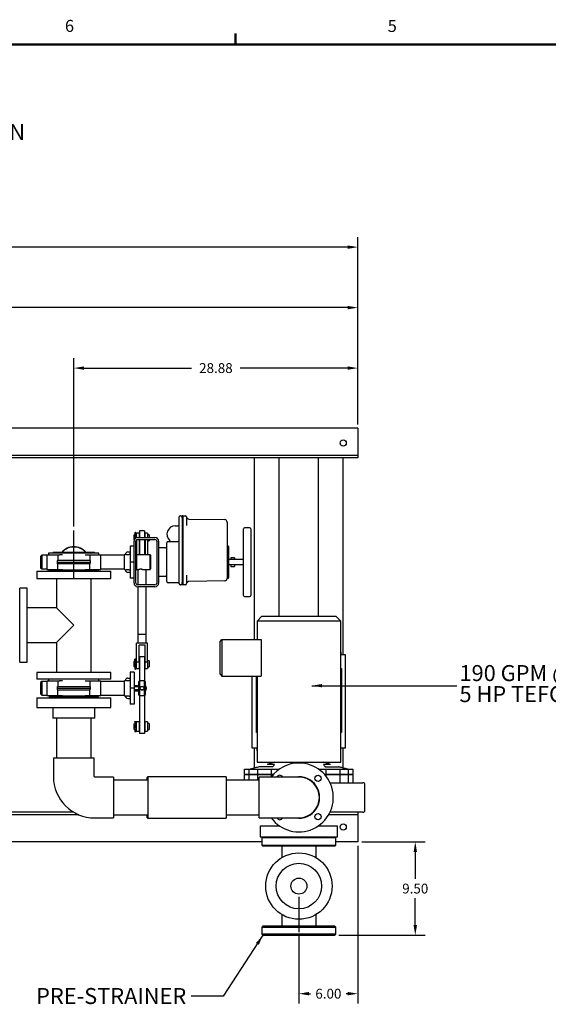
# Model space of a CAD drawing. Units: inches. Extents: x 4 to 283, y 2 to 220.
# Drawn here: x 87 to 141, y 119 to 219 of the extents above; entities that cross this region are included whole.
import ezdxf

# ---------------------------------------------------------------- set-up
doc = ezdxf.new("R2010")
doc.units = ezdxf.units.IN
doc.header["$MEASUREMENT"] = 0
doc.header["$PDSIZE"] = -1
doc.layers.add('BORDER', color=7, linetype='Continuous', lineweight=50)
doc.layers.add('DIMENSION', color=7, linetype='Continuous')
doc.layers.add('OBJECT', color=7, linetype='Continuous')
doc.styles.add('SLDTEXTSTYLE0', font='TXT', dxfattribs={"width": 0.75})
doc.styles.add('SLDTEXTSTYLE3', font='TXT', dxfattribs={"width": 0.6875})
doc.styles.add('SLDTEXTSTYLE4', font='TXT', dxfattribs={"width": 0.7})
doc.dimstyles.get("Standard").update_dxf_attribs({"dimtxt": 0.18, "dimasz": 0.18, "dimexe": 0.18, "dimexo": 0.0625, "dimgap": 0.09, "dimtad": 0, "dimtih": 1, "dimtoh": 1, "dimdec": 4, "dimzin": 0, "dimdsep": 46, "dimtxsty": 'Standard', "dimcen": 0.09, "dimadec": 0, "dimazin": 0, "dimtfac": 1, "dimtdec": 4, "dimtofl": 0, "dimtmove": 0, "dimatfit": 3, "dimfxl": 0, "dimtolj": 1, "dimtzin": 0, "dimarcsym": 0})

# ---------------------------------------------------------------- blocks, each defined once
blk = doc.blocks.new('SW_NOTE_0')
at = {"layer": 'DIMENSION', "color": 0, "insert": (0, 0.1611), "char_height": 0.125, "attachment_point": 1, "style": 'SLDTEXTSTYLE0'}
blk.add_mtext('1. DIMENSIONS ARE IN INCHES', dxfattribs=at)
blk = doc.blocks.new('SW_NOTE_0_1')
at = {"layer": 'DIMENSION', "color": 0, "insert": (0, 0.1611), "char_height": 0.125, "attachment_point": 1, "style": 'SLDTEXTSTYLE0'}
blk.add_mtext('2. DIMENSIONS MAY VARY SLIGHTLY - DO NOT USE FOR CONSTRUCTION', dxfattribs=at)
blk = doc.blocks.new('SW_NOTE_0_2')
at = {"layer": 'DIMENSION', "color": 0, "insert": (0, 0.1611), "char_height": 0.125, "attachment_point": 1, "style": 'SLDTEXTSTYLE0'}
blk.add_mtext('NOTES: UNLESS OTHERWISE SPECIFIED', dxfattribs=at)
blk = doc.blocks.new('ASSEMBLY NOTES PF30')
at = {"layer": 'DIMENSION', "color": 7}
for name, p in [('SW_NOTE_0_2', (0.0026, 0.9434)), ('SW_NOTE_0', (0.4202, 0.6976)), ('SW_NOTE_0_1', (0.4202, 0.4609))]:
    blk.add_blockref(name, p, dxfattribs=at)
blk = doc.blocks.new('_D_4')
at = {"layer": 'Defpoints', "color": 0}
for p in [(121.62, 183.71), (121.62, 177.59), (92.75, 167.21)]:
    blk.add_point(p, dxfattribs=at)
at = {"layer": 'DIMENSION', "color": 0, "lineweight": -2}
for p, q in [((92.75, 167.61), (92.75, 184.71)), ((121.62, 177.99), (121.62, 184.71)), ((93.79, 183.71), (104.71, 183.71)), ((120.58, 183.71), (109.67, 183.71))]:
    blk.add_line(p, q, dxfattribs=at)
at = {"layer": 'DIMENSION', "color": 0}
for points in [[(93.79, 183.88), (93.79, 183.54), (92.75, 183.71)], [(120.58, 183.54), (120.58, 183.88), (121.62, 183.71)]]:
    blk.add_solid(points, dxfattribs=at)
at = {"layer": 'DIMENSION', "color": 0, "insert": (107.19, 184.21), "char_height": 1, "attachment_point": 2}
blk.add_mtext('\\A1;28.88', dxfattribs=at)
blk = doc.blocks.new('_D_5')
at = {"layer": 'Defpoints', "color": 0}
for p in [(121.62, 135.59), (115.62, 126.4), (121.62, 120.16)]:
    blk.add_point(p, dxfattribs=at)
at = {"layer": 'DIMENSION', "color": 0, "lineweight": -2}
for p, q in [((121.62, 135.19), (121.62, 119.16)), ((115.62, 126), (115.62, 119.16)), ((116.66, 120.16), (116.81, 120.16)), ((120.58, 120.16), (120.44, 120.16))]:
    blk.add_line(p, q, dxfattribs=at)
at = {"layer": 'DIMENSION', "color": 0}
for points in [[(116.66, 120.34), (116.66, 119.99), (115.62, 120.16)], [(120.58, 119.99), (120.58, 120.34), (121.62, 120.16)]]:
    blk.add_solid(points, dxfattribs=at)
at = {"layer": 'DIMENSION', "color": 0, "insert": (118.62, 120.66), "char_height": 1, "attachment_point": 2}
blk.add_mtext('\\A1;6.00', dxfattribs=at)
blk = doc.blocks.new('_D_6')
at = {"layer": 'Defpoints', "color": 0}
for p in [(121.62, 135.59), (119.27, 126.09), (127.45, 126.09)]:
    blk.add_point(p, dxfattribs=at)
at = {"layer": 'DIMENSION', "color": 0, "lineweight": -2}
for p, q in [((122.02, 135.59), (128.45, 135.59)), ((127.45, 134.55), (127.45, 131.82)), ((127.45, 127.13), (127.45, 129.86)), ((119.67, 126.09), (128.45, 126.09))]:
    blk.add_line(p, q, dxfattribs=at)
at = {"layer": 'DIMENSION', "color": 0}
for points in [[(127.63, 134.55), (127.28, 134.55), (127.45, 135.59)], [(127.28, 127.13), (127.63, 127.13), (127.45, 126.09)]]:
    blk.add_solid(points, dxfattribs=at)
at = {"layer": 'DIMENSION', "color": 0, "insert": (127.45, 131.34), "char_height": 1, "attachment_point": 2}
blk.add_mtext('\\A1;9.50', dxfattribs=at)
blk = doc.blocks.new('_D_8')
at = {"layer": 'Defpoints', "color": 0}
for p in [(121.62, 189.85), (43.62, 177.59), (121.62, 177.59)]:
    blk.add_point(p, dxfattribs=at)
at = {"layer": 'DIMENSION', "color": 0, "lineweight": -2}
for p, q in [((43.62, 177.99), (43.62, 190.85)), ((121.62, 177.99), (121.62, 190.85)), ((44.66, 189.85), (80.31, 189.85)), ((120.58, 189.85), (84.94, 189.85))]:
    blk.add_line(p, q, dxfattribs=at)
at = {"layer": 'DIMENSION', "color": 0}
for points in [[(44.66, 190.03), (44.66, 189.68), (43.62, 189.85)], [(120.58, 189.68), (120.58, 190.03), (121.62, 189.85)]]:
    blk.add_solid(points, dxfattribs=at)
at = {"layer": 'DIMENSION', "color": 0, "insert": (82.62, 190.35), "char_height": 1, "attachment_point": 2}
blk.add_mtext('\\A1;78.00', dxfattribs=at)
blk = doc.blocks.new('_D_9')
at = {"layer": 'Defpoints', "color": 0}
for p in [(40.25, 196), (121.62, 177.59), (40.25, 157.59)]:
    blk.add_point(p, dxfattribs=at)
at = {"layer": 'OBJECT', "color": 0, "lineweight": -2}
for p, q in [((40.25, 157.99), (40.25, 197)), ((121.62, 177.99), (121.62, 197)), ((41.29, 196), (77.96, 196)), ((120.58, 196), (83.92, 196))]:
    blk.add_line(p, q, dxfattribs=at)
at = {"layer": 'OBJECT', "color": 0}
for points in [[(41.29, 196.17), (41.29, 195.82), (40.25, 196)], [(120.58, 195.82), (120.58, 196.17), (121.62, 196)]]:
    blk.add_solid(points, dxfattribs=at)
at = {"layer": 'OBJECT', "color": 0, "insert": (80.94, 196.5), "char_height": 1, "attachment_point": 2}
blk.add_mtext('\\A1;(81.38)', dxfattribs=at)
blk = doc.blocks.new('SW_NOTE_0_10')
at = {"layer": 'DIMENSION', "color": 0, "char_height": 0.125, "attachment_point": 1}
for s, insert, style in [('190 GPM @ 50 TDH', (0.0215, 0.1631), 'SLDTEXTSTYLE3'), ('5 HP TEFC MOTOR', (0.0215, -0.0012), 'SLDTEXTSTYLE4')]:
    blk.add_mtext(s, dxfattribs=dict(at, insert=insert, style=style))

msp = doc.modelspace()

# ---------------------------------------------------------------- linework, layer by layer
at = {"color": 7, "linetype": 'Continuous', "lineweight": 25}
for p, q in [((121.624, 177.594), (67.652, 177.594)), ((121.624, 177.594), (121.624, 177.344)), ((121.624, 177.344), (121.624, 175.156)), ((121.624, 175.156), (121.624, 174.844)), ((121.624, 174.844), (74.404, 174.844)), ((111.124, 174.594), (78.261, 174.594)), ((111.124, 156.124), (111.124, 174.594)), ((113.624, 174.594), (111.124, 174.594)), ((117.624, 174.594), (113.624, 174.594)), ((113.624, 158.502), (113.624, 174.594)), ((117.624, 158.502), (117.624, 174.594)), ((120.124, 174.594), (117.624, 174.594)), ((121.624, 174.594), (120.124, 174.594)), ((120.124, 154.593), (120.124, 174.594)), ((121.624, 174.844), (121.624, 174.594)), ((121.624, 174.594), (121.624, 174.594)), ((103.459, 168.46), (103.459, 168.585)), ((103.459, 161.96), (103.459, 168.46)), ((103.584, 168.71), (103.771, 168.71)), ((103.771, 168.725), (103.834, 168.725)), ((103.771, 168.475), (103.771, 168.725)), ((103.771, 168.475), (103.771, 161.944)), ((103.834, 168.725), (103.834, 168.475)), ((103.834, 168.71), (104.084, 168.71)), ((103.834, 168.475), (103.834, 161.944)), ((104.209, 168.585), (104.209, 168.46)), ((104.209, 168.46), (104.209, 167.735)), ((104.454, 168.38), (108.088, 168.317)), ((108.334, 168.067), (108.334, 167.463)), ((99.931, 167.181), (99.431, 167.181)), ((99.431, 167.181), (99.431, 166.5)), ((99.931, 167.181), (99.931, 166.5)), ((103.059, 167.69), (103.334, 167.69)), ((108.334, 167.463), (108.334, 162.956)), ((109.984, 160.625), (109.984, 167.375)), ((110.609, 167.5), (110.109, 167.5)), ((110.734, 167.375), (110.734, 160.625)), ((98.936, 166.724), (98.836, 166.724)), ((98.836, 166.724), (98.836, 166.474)), ((98.836, 166.474), (98.836, 166.224)), ((98.836, 166.224), (98.882, 166.224)), ((98.869, 161.875), (98.869, 166.125)), ((98.936, 166.946), (98.936, 166.852)), ((98.936, 166.339), (98.936, 166.852)), ((98.936, 166.852), (99.076, 166.852)), ((99.026, 166.996), (98.986, 166.996)), ((98.986, 166.872), (99.026, 166.872)), ((99.056, 161.875), (99.056, 166.125)), ((99.076, 166.946), (99.076, 166.852)), ((99.076, 166.46), (99.076, 166.852)), ((99.126, 166.724), (99.076, 166.724)), ((99.076, 166.047), (99.076, 166.209)), ((99.076, 166.004), (99.076, 166.047)), ((99.085, 166.224), (99.126, 166.224)), ((99.376, 166.943), (99.126, 166.943)), ((99.126, 166.481), (99.126, 166.943)), ((99.126, 166.252), (99.126, 166.271)), ((99.376, 166.252), (99.126, 166.252)), ((99.126, 166.252), (99.126, 164.75)), ((99.244, 166.5), (100.994, 166.5)), ((99.244, 166.312), (100.994, 166.312)), ((99.376, 166.943), (99.376, 166.5)), ((99.431, 166.724), (99.376, 166.724)), ((99.376, 166.312), (99.376, 166.252)), ((99.376, 166.252), (99.376, 164.75)), ((99.376, 166.224), (99.431, 166.224)), ((99.431, 166.312), (99.431, 164.75)), ((99.986, 166.724), (99.931, 166.724)), ((99.931, 166.312), (99.931, 164.75)), ((99.931, 166.224), (99.986, 166.224)), ((100.236, 166.943), (99.986, 166.943)), ((99.986, 166.5), (99.986, 166.943)), ((99.986, 166.252), (99.986, 166.312)), ((100.236, 166.252), (99.986, 166.252)), ((99.986, 166.252), (99.986, 164.75)), ((100.236, 166.943), (100.236, 166.5)), ((100.391, 166.789), (100.236, 166.789)), ((100.236, 166.312), (100.236, 166.252)), ((100.236, 166.252), (100.236, 164.75)), ((100.236, 166.159), (100.391, 166.159)), ((100.391, 166.789), (100.391, 166.5)), ((100.391, 166.312), (100.391, 166.159)), ((101.181, 166.125), (101.181, 161.875)), ((101.369, 166.125), (101.369, 161.875)), ((102.334, 166.09), (103.334, 166.09)), ((98.239, 165.03), (98.489, 165.03)), ((98.869, 165.625), (98.489, 165.625)), ((98.489, 165.625), (98.489, 165.142)), ((98.489, 165.142), (98.489, 164)), ((99.056, 166.004), (99.076, 166.004)), ((102.084, 165.441), (101.369, 165.441)), ((102.209, 162.035), (102.209, 165.965)), ((108.421, 165.637), (108.396, 165.637)), ((108.484, 165.575), (108.484, 164.752)), ((89.379, 164.57), (89.349, 164)), ((89.505, 164.69), (89.379, 164.57)), ((89.379, 164.57), (89.379, 163.429)), ((89.998, 164.697), (89.505, 164.69)), ((89.505, 164.69), (89.505, 163.31)), ((89.998, 164.75), (89.998, 163.25)), ((89.998, 164.75), (91.117, 164.75)), ((90.189, 164.906), (90.189, 164.75)), ((95.309, 164.906), (90.189, 164.906)), ((94.844, 164.969), (90.654, 164.969)), ((91.077, 164), (91.08, 164.092)), ((91.117, 164.75), (91.117, 164.176)), ((91.117, 164.75), (91.304, 164.75)), ((91.594, 164.75), (91.304, 164.75)), ((93.904, 164.75), (94.194, 164.75)), ((94.194, 164.75), (94.38, 164.75)), ((94.38, 164.75), (94.38, 164.176)), ((94.38, 164.75), (95.5, 164.75)), ((94.417, 164.092), (94.421, 164)), ((95.309, 164.781), (95.309, 164.906)), ((95.309, 164.781), (95.309, 164.75)), ((95.5, 163.25), (95.5, 164.75)), ((97.855, 164.69), (95.5, 164.69)), ((97.855, 164.69), (97.855, 163.31)), ((97.989, 164.774), (98.069, 164.788)), ((97.989, 164.78), (97.989, 164.774)), ((98.069, 164.788), (98.369, 164.788)), ((99.116, 164.75), (99.056, 164.69)), ((100.496, 164.75), (99.116, 164.75)), ((99.116, 164.75), (99.116, 163.25)), ((100.556, 164.69), (100.496, 164.75)), ((100.496, 163.25), (100.496, 164.75)), ((100.556, 164.69), (100.556, 163.31)), ((108.421, 164.75), (108.396, 164.75)), ((108.484, 164.687), (108.484, 164.752)), ((108.484, 164.687), (108.484, 163.312)), ((109.984, 164.25), (108.484, 164.25)), ((109.089, 164.437), (108.714, 164.437)), ((108.714, 164.437), (108.714, 164.388)), ((108.714, 164.388), (108.714, 164.25)), ((109.089, 164.437), (109.089, 164.388)), ((109.089, 164.388), (109.089, 164.25)), ((88.999, 163.094), (88.999, 162.344)), ((88.999, 163.094), (96.499, 163.094)), ((89.349, 164), (89.379, 163.429)), ((89.379, 163.429), (89.505, 163.31)), ((89.505, 163.31), (89.998, 163.302)), ((89.998, 163.25), (91.117, 163.25)), ((90.189, 163.25), (90.189, 163.219)), ((90.189, 163.219), (95.309, 163.219)), ((90.353, 163.219), (90.353, 163.094)), ((91.08, 163.907), (91.077, 164)), ((91.077, 164), (94.421, 164)), ((91.117, 163.25), (91.117, 163.823)), ((91.117, 163.25), (91.304, 163.25)), ((91.304, 163.25), (91.594, 163.25)), ((93.904, 163.25), (94.194, 163.25)), ((94.194, 163.25), (94.38, 163.25)), ((94.38, 163.25), (94.38, 163.823)), ((94.38, 163.25), (95.5, 163.25)), ((94.421, 164), (94.417, 163.907)), ((95.145, 163.094), (95.145, 163.219)), ((95.309, 163.25), (95.309, 163.219)), ((95.5, 163.31), (97.855, 163.31)), ((96.499, 162.344), (96.499, 163.094)), ((98.069, 163.212), (97.989, 163.225)), ((97.989, 163.225), (97.989, 163.22)), ((98.369, 163.212), (98.069, 163.212)), ((98.869, 164), (98.489, 164)), ((98.489, 164), (98.489, 162.857)), ((99.056, 163.31), (99.116, 163.25)), ((99.116, 163.25), (99.371, 163.25)), ((99.261, 163.25), (99.261, 161.687)), ((99.743, 163.25), (100.496, 163.25)), ((100.101, 161.687), (100.101, 163.25)), ((100.496, 163.25), (100.556, 163.31)), ((108.421, 163.25), (108.396, 163.25)), ((108.484, 163.75), (109.984, 163.75)), ((108.484, 163.247), (108.484, 163.312)), ((108.484, 163.247), (108.484, 162.425)), ((108.714, 163.75), (108.714, 163.611)), ((108.714, 163.611), (108.714, 163.562)), ((108.714, 163.562), (109.089, 163.562)), ((109.089, 163.75), (109.089, 163.611)), ((109.089, 163.611), (109.089, 163.562)), ((88.999, 162.344), (96.499, 162.344)), ((90.999, 162.344), (90.999, 159.344)), ((94.499, 152.781), (94.499, 162.344)), ((98.239, 162.97), (98.489, 162.97)), ((98.489, 162.857), (98.489, 162.375)), ((98.869, 162.375), (98.489, 162.375)), ((101.369, 162.558), (102.084, 162.558)), ((104.209, 162.684), (104.209, 161.96)), ((108.088, 162.102), (104.454, 162.039)), ((108.334, 162.956), (108.334, 162.352)), ((108.396, 162.362), (108.421, 162.362)), ((87.999, 161.344), (87.249, 161.344)), ((87.249, 153.844), (87.249, 161.344)), ((87.999, 153.844), (87.999, 161.344)), ((100.994, 161.687), (99.244, 161.687)), ((100.994, 161.5), (99.244, 161.5)), ((99.261, 161.5), (99.261, 156.657)), ((100.101, 156.657), (100.101, 161.5)), ((103.334, 161.91), (102.334, 161.91)), ((103.459, 161.835), (103.459, 161.96)), ((103.771, 161.71), (103.584, 161.71)), ((103.771, 161.694), (103.771, 161.944)), ((103.834, 161.694), (103.771, 161.694)), ((103.834, 161.944), (103.834, 161.694)), ((104.084, 161.71), (103.834, 161.71)), ((104.209, 161.96), (104.209, 161.835)), ((110.109, 160.5), (110.609, 160.5)), ((90.999, 159.344), (87.999, 159.344)), ((92.749, 157.594), (90.999, 159.344)), ((111.874, 158.502), (111.374, 158.002)), ((111.874, 158.502), (115.624, 158.502)), ((115.624, 158.502), (119.374, 158.502)), ((119.874, 158.002), (119.374, 158.502)), ((90.999, 155.844), (92.749, 157.594)), ((111.374, 158.002), (111.374, 156.124)), ((115.624, 158.002), (111.374, 158.002)), ((119.874, 158.002), (115.624, 158.002)), ((119.874, 143.692), (119.874, 158.002)), ((99.978, 156.657), (99.261, 156.657)), ((99.269, 156.657), (99.269, 155.782)), ((100.101, 156.657), (99.978, 156.657)), ((100.094, 155.782), (100.094, 156.657)), ((107.624, 155.939), (107.809, 156.124)), ((107.809, 156.124), (107.809, 152.422)), ((107.809, 156.124), (111.798, 156.124)), ((111.798, 156.124), (111.798, 152.422)), ((87.999, 155.844), (90.999, 155.844)), ((90.999, 155.844), (90.999, 152.781)), ((99.681, 155.782), (99.126, 155.782)), ((99.126, 153.885), (99.126, 155.782)), ((99.986, 155.562), (99.376, 155.562)), ((99.376, 153.885), (99.376, 155.562)), ((100.236, 155.782), (99.681, 155.782)), ((99.986, 153.885), (99.986, 155.562)), ((100.236, 153.885), (100.236, 155.782)), ((107.624, 152.607), (107.624, 155.939)), ((99.076, 154.132), (98.936, 154.132)), ((98.936, 154.09), (98.936, 154.132)), ((98.936, 153.445), (98.936, 154.09)), ((99.076, 154.09), (99.076, 154.132)), ((99.076, 153.445), (99.076, 154.09)), ((99.931, 154.369), (99.431, 154.369)), ((99.431, 154.369), (99.431, 151.938)), ((99.931, 154.369), (99.931, 151.938)), ((119.874, 154.843), (119.874, 154.593)), ((120.374, 154.593), (119.874, 154.593)), ((120.374, 145.093), (120.374, 154.593)), ((87.249, 153.844), (87.999, 153.844)), ((98.936, 153.912), (98.836, 153.912)), ((98.836, 153.912), (98.836, 153.412)), ((98.836, 153.412), (98.936, 153.412)), ((98.936, 153.445), (99.076, 153.445)), ((98.936, 153.413), (98.936, 153.287)), ((98.936, 153.287), (98.936, 153.191)), ((98.986, 153.426), (99.026, 153.426)), ((98.986, 153.422), (99.026, 153.422)), ((98.986, 153.312), (99.026, 153.312)), ((98.986, 153.141), (99.026, 153.141)), ((99.126, 153.912), (99.076, 153.912)), ((99.076, 153.413), (99.076, 153.287)), ((99.076, 153.412), (99.126, 153.412)), ((99.076, 153.287), (99.076, 153.191)), ((99.126, 153.885), (99.376, 153.885)), ((99.126, 153.194), (99.126, 153.885)), ((99.126, 153.194), (99.376, 153.194)), ((99.431, 153.912), (99.376, 153.912)), ((99.376, 153.885), (99.376, 153.194)), ((99.376, 153.412), (99.431, 153.412)), ((99.986, 153.912), (99.931, 153.912)), ((99.931, 153.412), (99.986, 153.412)), ((99.986, 153.885), (100.236, 153.885)), ((99.986, 153.194), (99.986, 153.885)), ((99.986, 153.194), (100.236, 153.194)), ((100.391, 153.977), (100.236, 153.977)), ((100.236, 153.885), (100.236, 153.194)), ((100.236, 153.347), (100.391, 153.347)), ((100.391, 153.977), (100.391, 153.347)), ((119.874, 153.192), (119.939, 153.192)), ((119.939, 153.192), (119.939, 146.692)), ((88.999, 152.781), (88.999, 152.094)), ((96.499, 152.781), (88.999, 152.781)), ((96.499, 152.094), (88.999, 152.094)), ((90.189, 152.094), (90.189, 151.938)), ((95.309, 151.969), (95.309, 152.094)), ((96.499, 152.094), (96.499, 152.781)), ((98.239, 152.218), (98.489, 152.218)), ((98.869, 152.813), (98.489, 152.813)), ((98.489, 152.813), (98.489, 152.33)), ((98.489, 152.33), (98.489, 151.188)), ((98.869, 152.813), (98.869, 152.33)), ((98.869, 152.33), (98.869, 151.188)), ((107.624, 152.607), (107.809, 152.422)), ((107.809, 152.422), (111.798, 152.422)), ((110.874, 145.093), (110.874, 152.422)), ((111.309, 146.692), (111.309, 152.422)), ((111.374, 152.422), (111.374, 143.692)), ((89.379, 151.758), (89.349, 151.188)), ((89.349, 151.188), (89.379, 150.617)), ((89.505, 151.878), (89.379, 151.758)), ((89.379, 151.758), (89.379, 150.617)), ((89.998, 151.885), (89.505, 151.878)), ((89.505, 151.878), (89.505, 150.498)), ((89.998, 151.938), (89.998, 150.438)), ((89.998, 151.938), (91.117, 151.938)), ((91.077, 151.188), (91.08, 151.28)), ((91.077, 151.188), (94.421, 151.188)), ((91.08, 151.095), (91.077, 151.188)), ((91.117, 151.938), (91.117, 151.364)), ((91.117, 151.938), (91.304, 151.938)), ((91.594, 151.938), (91.304, 151.938)), ((93.904, 151.938), (94.194, 151.938)), ((94.194, 151.938), (94.38, 151.938)), ((94.38, 151.938), (94.38, 151.364)), ((94.38, 151.938), (95.5, 151.938)), ((94.417, 151.28), (94.421, 151.188)), ((94.421, 151.188), (94.417, 151.095)), ((95.309, 151.969), (95.309, 151.938)), ((95.5, 150.438), (95.5, 151.938)), ((97.855, 151.878), (95.5, 151.878)), ((97.855, 151.878), (97.855, 150.498)), ((97.989, 151.962), (98.069, 151.976)), ((97.989, 151.968), (97.989, 151.962)), ((98.069, 151.976), (98.369, 151.976)), ((98.869, 151.188), (98.489, 151.188)), ((98.489, 151.188), (98.489, 150.045)), ((98.869, 151.469), (98.869, 151.469)), ((99.369, 151.438), (98.869, 151.438)), ((98.869, 151.356), (99.369, 151.356)), ((98.869, 151.188), (98.869, 150.045)), ((99.429, 151.938), (99.369, 151.878)), ((99.369, 150.498), (99.369, 151.878)), ((99.934, 151.938), (99.429, 151.938)), ((99.429, 151.938), (99.429, 150.438)), ((99.603, 151.356), (99.758, 151.356)), ((99.994, 151.878), (99.934, 151.938)), ((99.934, 150.438), (99.934, 151.938)), ((99.994, 151.878), (99.994, 150.498)), ((100.02, 151.438), (99.994, 151.438)), ((99.994, 151.356), (100.02, 151.356)), ((100.119, 151.338), (100.02, 151.438)), ((100.02, 151.356), (100.02, 151.438)), ((100.02, 151.356), (100.069, 151.266)), ((100.069, 151.109), (100.02, 151.019)), ((100.02, 150.938), (100.119, 151.037)), ((100.069, 151.266), (100.069, 151.109)), ((100.069, 151.266), (100.119, 151.255)), ((100.119, 151.12), (100.069, 151.109)), ((100.119, 151.255), (100.119, 151.12)), ((88.999, 150.219), (88.999, 149.219)), ((88.999, 150.219), (92.749, 150.219)), ((89.379, 150.617), (89.505, 150.498)), ((89.505, 150.498), (89.998, 150.49)), ((89.998, 150.438), (91.117, 150.438)), ((90.189, 150.438), (90.189, 150.407)), ((90.189, 150.407), (95.309, 150.407)), ((90.249, 150.282), (90.249, 150.219)), ((95.249, 150.282), (90.249, 150.282)), ((90.353, 150.407), (90.353, 150.282)), ((91.117, 150.438), (91.117, 151.011)), ((91.117, 150.438), (91.304, 150.438)), ((91.304, 150.438), (91.594, 150.438)), ((92.749, 150.219), (96.499, 150.219)), ((93.904, 150.438), (94.194, 150.438)), ((94.194, 150.438), (94.38, 150.438)), ((94.38, 150.438), (94.38, 151.011)), ((94.38, 150.438), (95.5, 150.438)), ((95.145, 150.282), (95.145, 150.407)), ((95.249, 150.219), (95.249, 150.282)), ((95.309, 150.438), (95.309, 150.407)), ((95.5, 150.498), (97.855, 150.498)), ((96.499, 149.219), (96.499, 150.219)), ((98.069, 150.4), (97.989, 150.413)), ((97.989, 150.413), (97.989, 150.408)), ((98.369, 150.4), (98.069, 150.4)), ((98.239, 150.158), (98.489, 150.158)), ((98.489, 150.045), (98.489, 149.563)), ((99.369, 151.019), (98.869, 151.019)), ((98.869, 150.938), (99.369, 150.938)), ((98.869, 150.907), (98.869, 150.907)), ((98.869, 150.045), (98.869, 149.563)), ((99.369, 150.498), (99.429, 150.438)), ((99.429, 150.438), (99.934, 150.438)), ((99.431, 150.438), (99.431, 146.591)), ((99.76, 151.019), (99.6, 151.019)), ((99.931, 150.438), (99.931, 146.591)), ((99.934, 150.438), (99.994, 150.498)), ((100.02, 151.019), (99.994, 151.019)), ((99.994, 150.938), (100.02, 150.938)), ((100.02, 150.938), (100.02, 151.019)), ((88.999, 149.219), (92.749, 149.219)), ((90.624, 149.219), (90.624, 148.157)), ((92.749, 149.219), (96.499, 149.219)), ((94.874, 148.157), (94.874, 149.219)), ((98.869, 149.563), (98.489, 149.563)), ((94.874, 148.157), (90.624, 148.157)), ((90.999, 148.157), (90.999, 144.125)), ((94.499, 144.125), (94.499, 148.157)), ((99.126, 147.548), (98.836, 147.548)), ((98.836, 147.548), (98.836, 147.048)), ((98.836, 147.048), (99.126, 147.048)), ((98.936, 147.726), (98.936, 147.795)), ((98.936, 147.795), (99.076, 147.795)), ((98.936, 147.726), (99.076, 147.726)), ((98.936, 147.726), (98.936, 147.548)), ((98.936, 147.348), (98.936, 147.248)), ((98.936, 147.048), (98.936, 146.802)), ((98.986, 147.68), (99.026, 147.68)), ((99.026, 147.398), (98.986, 147.398)), ((98.986, 147.198), (99.026, 147.198)), ((99.076, 147.726), (99.076, 147.795)), ((99.076, 147.726), (99.076, 147.548)), ((99.076, 147.348), (99.076, 147.248)), ((99.076, 147.048), (99.076, 146.802)), ((99.376, 147.767), (99.126, 147.767)), ((99.126, 146.83), (99.126, 147.767)), ((99.376, 147.767), (99.376, 146.83)), ((99.431, 147.711), (99.376, 147.711)), ((99.431, 147.548), (99.376, 147.548)), ((99.376, 147.048), (99.431, 147.048)), ((99.986, 147.711), (99.931, 147.711)), ((99.986, 147.548), (99.931, 147.548)), ((99.931, 147.048), (99.986, 147.048)), ((100.236, 147.767), (99.986, 147.767)), ((99.986, 146.83), (99.986, 147.767)), ((100.236, 147.767), (100.236, 146.83)), ((100.391, 147.613), (100.236, 147.613)), ((100.391, 147.613), (100.391, 146.983)), ((98.936, 146.802), (99.076, 146.802)), ((98.986, 146.848), (99.026, 146.848)), ((99.126, 146.83), (99.376, 146.83)), ((99.376, 146.886), (99.431, 146.886)), ((99.931, 146.591), (99.431, 146.591)), ((99.931, 146.886), (99.986, 146.886)), ((99.986, 146.83), (100.236, 146.83)), ((100.236, 146.983), (100.391, 146.983)), ((111.374, 146.692), (111.309, 146.692)), ((119.939, 146.692), (119.874, 146.692)), ((111.374, 145.093), (110.874, 145.093)), ((111.124, 143.081), (111.124, 145.093)), ((111.374, 144.843), (111.374, 145.093)), ((120.374, 145.093), (119.874, 145.093)), ((119.874, 144.843), (119.874, 145.093)), ((120.124, 143.081), (120.124, 145.093)), ((90.671, 144.125), (90.671, 142.218)), ((90.671, 144.125), (94.827, 144.125)), ((94.827, 142.218), (94.827, 144.125)), ((111.374, 143.692), (115.624, 143.692)), ((112.96, 143.212), (111.612, 143.212)), ((113.139, 143.442), (112.412, 143.442)), ((115.624, 143.692), (119.874, 143.692)), ((118.144, 143.442), (118.109, 143.442)), ((118.835, 143.442), (118.144, 143.442)), ((118.288, 143.212), (118.329, 143.212)), ((118.329, 143.212), (119.636, 143.212)), ((96.78, 142.171), (94.874, 142.171)), ((96.78, 142.171), (96.78, 138.015)), ((100.28, 142.171), (100.218, 142.171)), ((100.218, 141.843), (100.218, 142.171)), ((104.249, 142.203), (100.28, 142.203)), ((100.28, 142.203), (100.28, 137.984)), ((108.218, 142.203), (104.249, 142.203)), ((108.218, 142.203), (108.218, 137.984)), ((110.102, 142.462), (110.102, 142.962)), ((110.102, 142.962), (110.103, 142.962)), ((110.102, 142.462), (110.103, 142.462)), ((110.102, 141.843), (110.102, 142.399)), ((110.103, 142.399), (110.102, 142.399)), ((110.103, 142.462), (110.103, 142.962)), ((110.103, 142.962), (110.585, 142.962)), ((110.103, 142.462), (110.585, 142.462)), ((110.103, 141.843), (110.103, 142.399)), ((110.585, 142.399), (110.103, 142.399)), ((110.585, 142.462), (110.585, 142.962)), ((110.585, 142.962), (111.443, 142.962)), ((110.585, 142.462), (111.443, 142.462)), ((110.585, 141.843), (110.585, 142.399)), ((111.443, 142.399), (110.585, 142.399)), ((111.124, 142.462), (111.124, 142.399)), ((111.124, 142.399), (111.124, 142.462)), ((111.443, 142.962), (112.855, 142.962)), ((111.443, 142.462), (111.443, 142.962)), ((111.443, 142.462), (112.854, 142.462)), ((111.443, 141.843), (111.443, 142.399)), ((112.854, 142.399), (111.443, 142.399)), ((113.499, 142.171), (111.593, 142.171)), ((111.593, 140.093), (111.593, 142.171)), ((112.855, 142.462), (112.855, 142.962)), ((112.855, 142.962), (113.618, 142.962)), ((112.855, 142.462), (113.047, 142.462)), ((112.991, 142.399), (112.855, 142.399)), ((112.855, 142.235), (112.855, 142.399)), ((115.624, 142.171), (113.499, 142.171)), ((117.624, 142.962), (118.394, 142.962)), ((118.201, 142.462), (118.394, 142.462)), ((118.394, 142.399), (118.257, 142.399)), ((118.392, 142.462), (119.806, 142.462)), ((119.806, 142.399), (118.392, 142.399)), ((118.394, 142.962), (118.529, 142.962)), ((118.394, 142.462), (118.394, 142.962)), ((118.394, 142.233), (118.394, 142.399)), ((118.529, 142.962), (119.806, 142.962)), ((119.806, 142.462), (119.806, 142.962)), ((119.806, 142.962), (120.664, 142.962)), ((119.806, 142.462), (120.664, 142.462)), ((119.806, 141.593), (119.806, 142.399)), ((120.664, 142.399), (119.806, 142.399)), ((120.124, 142.399), (120.124, 142.462)), ((120.124, 142.399), (120.124, 142.462)), ((120.664, 142.462), (120.664, 142.962)), ((120.664, 142.962), (121.146, 142.962)), ((120.664, 142.462), (121.146, 142.462)), ((120.664, 141.593), (120.664, 142.399)), ((121.146, 142.399), (120.664, 142.399)), ((121.146, 142.462), (121.146, 142.962)), ((121.146, 141.593), (121.146, 142.399)), ((100.28, 141.843), (96.78, 141.843)), ((111.593, 141.843), (108.218, 141.843)), ((121.08, 141.593), (122.134, 141.593)), ((122.334, 138.793), (122.334, 141.393)), ((111.593, 138.015), (111.593, 140.093)), ((93.245, 138.344), (69.642, 138.344)), ((92.746, 138.594), (70.193, 138.594)), ((96.78, 138.343), (100.28, 138.343)), ((100.218, 138.015), (100.218, 138.344)), ((108.218, 138.343), (111.593, 138.343)), ((121.624, 138.344), (118.655, 138.344)), ((122.134, 138.593), (121.08, 138.593)), ((121.624, 138.593), (121.624, 138.344)), ((121.624, 138.344), (121.624, 138.031)), ((121.624, 138.031), (121.624, 135.843)), ((94.874, 138.015), (96.78, 138.015)), ((100.218, 138.015), (100.28, 138.015)), ((100.28, 137.984), (104.249, 137.984)), ((104.249, 137.984), (108.218, 137.984)), ((111.593, 138.015), (113.499, 138.015)), ((111.686, 137.218), (111.686, 136.093)), ((111.686, 137.218), (113.628, 137.218)), ((113.499, 138.015), (115.624, 138.015)), ((113.499, 137.312), (113.499, 137.218)), ((117.62, 137.218), (119.561, 137.218)), ((117.749, 137.218), (117.749, 137.312)), ((119.561, 136.093), (119.561, 137.218)), ((111.686, 136.093), (119.561, 136.093)), ((111.974, 136.093), (111.874, 135.993)), ((119.374, 135.993), (119.274, 136.093)), ((111.874, 135.594), (67.999, 135.594)), ((111.874, 135.993), (111.874, 135.256)), ((119.374, 135.993), (111.874, 135.993)), ((111.874, 135.256), (111.974, 135.156)), ((111.874, 135.256), (119.374, 135.256)), ((119.274, 135.156), (111.974, 135.156)), ((113.874, 135.156), (113.874, 133.979)), ((117.374, 133.979), (117.374, 135.156)), ((119.274, 135.156), (119.374, 135.256)), ((119.374, 135.256), (119.374, 135.993)), ((121.624, 135.594), (119.374, 135.594)), ((121.624, 135.843), (121.624, 135.594)), ((113.874, 128.207), (113.874, 127.031)), ((117.374, 127.031), (117.374, 128.207)), ((111.974, 127.031), (111.874, 126.931)), ((119.274, 127.031), (111.974, 127.031)), ((119.374, 126.931), (119.274, 127.031)), ((111.874, 126.931), (111.874, 126.193)), ((111.874, 126.931), (119.374, 126.931)), ((111.874, 126.193), (111.974, 126.093)), ((119.374, 126.193), (111.874, 126.193)), ((111.974, 126.093), (119.274, 126.093)), ((119.274, 126.093), (119.374, 126.193)), ((119.374, 126.193), (119.374, 126.931))]:
    msp.add_line(p, q, dxfattribs=at)
at = {"color": 7, "linetype": 'Continuous', "lineweight": 25, "flags": 128}
for points in [[(98.986, 166.872), (98.977, 166.872), (98.967, 166.871), (98.959, 166.869), (98.951, 166.866), (98.945, 166.863), (98.94, 166.86), (98.937, 166.856), (98.936, 166.852)], [(99.076, 166.852), (99.075, 166.856), (99.073, 166.86), (99.068, 166.863), (99.062, 166.866), (99.054, 166.869), (99.045, 166.871), (99.036, 166.872), (99.026, 166.872)], [(95.314, 164.75), (95.311, 164.763), (95.309, 164.781)], [(95.309, 163.219), (95.311, 163.236), (95.314, 163.25)], [(98.936, 153.445), (98.937, 153.442), (98.94, 153.438), (98.945, 153.435), (98.951, 153.432), (98.959, 153.429), (98.967, 153.427), (98.977, 153.426), (98.986, 153.426)], [(99.026, 153.426), (99.036, 153.426), (99.045, 153.427), (99.054, 153.429), (99.062, 153.432), (99.068, 153.435), (99.073, 153.438), (99.075, 153.442), (99.076, 153.445)], [(95.314, 151.938), (95.311, 151.951), (95.309, 151.969)], [(95.309, 150.407), (95.311, 150.424), (95.314, 150.438)]]:
    msp.add_lwpolyline(points, dxfattribs=at)
at = {"color": 7, "linetype": 'Continuous', "lineweight": 25}
for centre, radius in [((120.124, 176.094), 0.313), ((117.568, 142.038), 0.313), ((117.568, 138.149), 0.313), ((120.124, 137.094), 0.313), ((115.624, 131.093), 3.375), ((115.624, 131.093), 2.313), ((115.624, 131.093), 0.812)]:
    msp.add_circle(centre, radius, dxfattribs=at)
for centre, radius, start, end in [((103.584, 168.585), 0.125, 90, 180), ((104.084, 168.585), 0.125, 0, 90), ((104.087, 168.585), 0.125, 6.99589, 90), ((104.459, 168.63), 0.25, 186.99589, 269), ((108.084, 168.067), 0.25, 0, 89), ((103.059, 166.84), 0.85, 90, 228.88791), ((103.334, 167.815), 0.125, 270, 0), ((110.109, 167.375), 0.125, 90, 180), ((110.609, 167.375), 0.125, 0, 90), ((99.244, 166.125), 0.375, 90, 180), ((98.986, 166.946), 0.05, 90, 180), ((99.026, 166.946), 0.05, 0, 90), ((99.244, 166.125), 0.188, 90, 180), ((100.994, 166.125), 0.375, 0, 90), ((100.994, 166.125), 0.188, 0, 90), ((102.334, 165.965), 0.125, 90, 180), ((102.459, 166.152), 0.0625, 270, 0), ((102.459, 166.152), 0.0625, 0, 48.88791), ((103.334, 166.215), 0.125, 270, 0), ((92.749, 164), 1.575, 37.96922, 142.03078), ((98.239, 164.78), 0.25, 90, 180), ((102.084, 165.566), 0.125, 270, 0), ((108.396, 165.7), 0.0625, 180, 270), ((108.421, 165.575), 0.0625, 360, 90), ((90.654, 164.906), 0.063, 90, 180), ((94.844, 164.906), 0.063, 0, 90), ((98.069, 164.56), 0.25, 108.69896, 148.66775), ((108.396, 164.812), 0.0625, 180, 270), ((108.421, 164.687), 0.0625, 0, 90), ((98.069, 163.44), 0.25, 211.33225, 251.33678), ((98.239, 163.22), 0.25, 180, 270), ((108.396, 163.187), 0.0625, 90, 180), ((108.421, 163.312), 0.0625, 270, 0), ((102.084, 162.433), 0.125, 0, 90), ((102.334, 162.035), 0.125, 180, 270), ((104.459, 161.789), 0.25, 91, 173.00411), ((108.084, 162.352), 0.25, 271, 0), ((108.088, 162.352), 0.25, 270.88796, 351.90258), ((108.396, 162.3), 0.0625, 90, 165.37027), ((108.421, 162.425), 0.0625, 270, 0), ((99.244, 161.875), 0.375, 180, 270), ((99.244, 161.875), 0.187, 180, 270), ((100.994, 161.875), 0.375, 270, 0), ((100.994, 161.875), 0.187, 270, 0), ((103.334, 161.785), 0.125, 11.53696, 90), ((103.579, 161.835), 0.125, 191.53696, 270), ((103.584, 161.835), 0.125, 180, 270), ((104.084, 161.835), 0.125, 270, 0), ((104.087, 161.835), 0.125, 269.9932, 353.0623), ((110.109, 160.625), 0.125, 180, 270), ((110.609, 160.625), 0.125, 270, 0), ((98.986, 153.191), 0.05, 180, 270), ((99.026, 153.191), 0.05, 270, 0), ((98.239, 151.968), 0.25, 90, 180), ((98.069, 151.748), 0.25, 108.69896, 148.66775), ((98.069, 150.628), 0.25, 211.33225, 251.33678), ((98.239, 150.408), 0.25, 180, 270), ((98.984, 147.728), 0.0481, 182.46845, 272.27211), ((98.986, 147.348), 0.05, 90, 180), ((98.986, 147.248), 0.05, 180, 270), ((99.028, 147.728), 0.0481, 267.72789, 357.53155), ((99.026, 147.348), 0.05, 0, 90), ((99.026, 147.248), 0.05, 270, 0), ((98.984, 146.8), 0.0481, 87.72789, 177.53155), ((99.028, 146.8), 0.0481, 2.46845, 92.27211), ((115.624, 140.093), 3.5, 216.42307, 90), ((115.624, 140.093), 3.5, 90, 143.57693), ((94.874, 142.218), 4.203, 180, 270), ((94.874, 142.218), 0.0469, 180, 270), ((113.679, 142.038), 0.313, 25.30142, 154.69858), ((115.624, 140.093), 2.109, 260.12525, 99.87475), ((115.624, 140.093), 2.078, 0, 90), ((122.134, 141.393), 0.2, 360, 90), ((115.624, 140.093), 2.078, 270, 0), ((122.134, 138.793), 0.2, 270, 0), ((113.679, 138.149), 0.313, 205.30142, 334.69858)]:
    msp.add_arc(centre, radius, start, end, dxfattribs=at)
for points, knots in [([(91.519, 164.969), (91.528, 164.982), (91.589, 165.07), (91.737, 165.206), (91.96, 165.365), (92.21, 165.481), (92.475, 165.552), (92.749, 165.576), (93.023, 165.552), (93.288, 165.481), (93.538, 165.365), (93.76, 165.206), (93.909, 165.07), (93.969, 164.982), (93.978, 164.969)], [0, 0, 0, 0, 0.0169316, 0.1135452, 0.2101589, 0.3067726, 0.4033863, 0.5, 0.5966137, 0.6932274, 0.7898411, 0.8864548, 0.9830684, 1, 1, 1, 1]), ([(91.08, 164.092), (91.082, 164.103), (91.084, 164.125), (91.097, 164.154), (91.109, 164.17), (91.116, 164.176), (91.117, 164.176)], [0, 0, 0, 0, 0.3159215, 0.6316988, 0.9510966, 1, 1, 1, 1]), ([(91.117, 164.176), (91.125, 164.181), (91.136, 164.186), (91.147, 164.187), (91.15, 164.187)], [0, 0, 0, 0, 0.7409845, 1, 1, 1, 1]), ([(91.15, 164.187), (91.227, 164.187), (91.383, 164.187), (91.634, 164.187), (91.899, 164.187), (92.176, 164.187), (92.46, 164.187), (92.749, 164.187), (93.037, 164.187), (93.322, 164.187), (93.599, 164.187), (93.863, 164.187), (94.115, 164.187), (94.271, 164.187), (94.348, 164.187)], [0, 0, 0, 0, 0.080328, 0.1619503, 0.2447897, 0.3293854, 0.4144894, 0.5, 0.5855052, 0.6706089, 0.7552103, 0.8380442, 0.9196693, 1, 1, 1, 1]), ([(94.348, 164.187), (94.356, 164.186), (94.368, 164.185), (94.378, 164.178), (94.38, 164.176)], [0, 0, 0, 0, 0.7410011, 1, 1, 1, 1]), ([(94.38, 164.176), (94.387, 164.17), (94.399, 164.158), (94.413, 164.128), (94.416, 164.105), (94.417, 164.092)], [0, 0, 0, 0, 0.3218301, 0.6436775, 1, 1, 1, 1]), ([(95.309, 164.781), (95.308, 164.779), (95.308, 164.777), (95.302, 164.757), (95.3, 164.75)], [0, 0, 0, 0, 0.5942572, 1, 1, 1, 1]), ([(98.369, 164.788), (98.383, 164.789), (98.41, 164.792), (98.447, 164.813), (98.475, 164.843), (98.484, 164.868), (98.489, 164.88)], [0, 0, 0, 0, 0.2545007, 0.5088834, 0.7665801, 1, 1, 1, 1]), ([(91.117, 163.823), (91.111, 163.829), (91.099, 163.841), (91.085, 163.871), (91.082, 163.894), (91.08, 163.907)], [0, 0, 0, 0, 0.3218301, 0.6436775, 1, 1, 1, 1]), ([(91.15, 163.812), (91.141, 163.813), (91.13, 163.814), (91.12, 163.821), (91.117, 163.823)], [0, 0, 0, 0, 0.7410011, 1, 1, 1, 1]), ([(94.348, 163.812), (94.271, 163.812), (94.115, 163.812), (93.863, 163.812), (93.599, 163.812), (93.322, 163.812), (93.037, 163.812), (92.749, 163.812), (92.46, 163.812), (92.176, 163.812), (91.899, 163.812), (91.634, 163.812), (91.383, 163.812), (91.227, 163.812), (91.15, 163.812)], [0, 0, 0, 0, 0.080328, 0.1619503, 0.2447897, 0.3293854, 0.4144894, 0.5, 0.5855052, 0.6706089, 0.7552103, 0.8380442, 0.9196693, 1, 1, 1, 1]), ([(94.348, 163.812), (94.356, 163.813), (94.368, 163.814), (94.378, 163.821), (94.38, 163.823)], [0, 0, 0, 0, 0.7410011, 1, 1, 1, 1]), ([(94.38, 163.823), (94.387, 163.829), (94.399, 163.841), (94.413, 163.871), (94.416, 163.894), (94.417, 163.907)], [0, 0, 0, 0, 0.3218301, 0.6436775, 1, 1, 1, 1]), ([(95.3, 163.25), (95.302, 163.241), (95.308, 163.222), (95.308, 163.22), (95.309, 163.219)], [0, 0, 0, 0, 0.44718577, 1, 1, 1, 1]), ([(98.369, 163.212), (98.383, 163.21), (98.41, 163.207), (98.447, 163.186), (98.475, 163.156), (98.484, 163.131), (98.489, 163.119)], [0, 0, 0, 0, 0.2545007, 0.5088834, 0.7665801, 1, 1, 1, 1]), ([(99.556, 163.273), (99.536, 163.273), (99.494, 163.272), (99.439, 163.264), (99.396, 163.256), (99.371, 163.25), (99.371, 163.25), (99.371, 163.25)], [0, 0, 0, 0, 0.2102368, 0.4203118, 0.6345596, 0.8517355, 1, 1, 1, 1]), ([(99.743, 163.25), (99.742, 163.25), (99.739, 163.251), (99.711, 163.257), (99.667, 163.265), (99.612, 163.272), (99.574, 163.273), (99.556, 163.273)], [0, 0, 0, 0, 0.1850155, 0.393288, 0.6065815, 0.8237468, 1, 1, 1, 1]), ([(98.936, 153.413), (98.937, 153.414), (98.938, 153.415), (98.947, 153.418), (98.959, 153.42), (98.973, 153.422), (98.983, 153.422), (98.986, 153.422)], [0, 0, 0, 0, 0.21397, 0.427784, 0.6452716, 0.8628131, 1, 1, 1, 1]), ([(98.939, 153.413), (98.938, 153.413), (98.936, 153.412), (98.937, 153.412), (98.937, 153.413)], [0, 0, 0, 0, 0.8260343, 1, 1, 1, 1]), ([(98.986, 153.312), (98.981, 153.312), (98.971, 153.312), (98.956, 153.309), (98.945, 153.303), (98.938, 153.296), (98.936, 153.29), (98.936, 153.287), (98.936, 153.287)], [0, 0, 0, 0, 0.1887833, 0.3773888, 0.5708957, 0.7778866, 0.9964867, 1, 1, 1, 1]), ([(99.026, 153.422), (99.032, 153.422), (99.043, 153.422), (99.057, 153.42), (99.069, 153.417), (99.075, 153.414), (99.076, 153.414), (99.076, 153.413)], [0, 0, 0, 0, 0.2079056, 0.4156268, 0.6282393, 0.8464573, 1, 1, 1, 1]), ([(99.076, 153.287), (99.076, 153.287), (99.076, 153.29), (99.075, 153.296), (99.067, 153.303), (99.056, 153.309), (99.042, 153.312), (99.032, 153.312), (99.026, 153.312)], [0, 0, 0, 0, 0.0035133, 0.2221134, 0.4291043, 0.6226112, 0.8112167, 1, 1, 1, 1]), ([(99.076, 153.413), (99.076, 153.413), (99.077, 153.412), (99.075, 153.413), (99.073, 153.413)], [0, 0, 0, 0, 0.3364294, 1, 1, 1, 1]), ([(98.369, 151.976), (98.383, 151.977), (98.41, 151.98), (98.447, 152.001), (98.475, 152.031), (98.484, 152.056), (98.489, 152.068)], [0, 0, 0, 0, 0.2545007, 0.5088834, 0.7665801, 1, 1, 1, 1]), ([(91.08, 151.28), (91.082, 151.291), (91.084, 151.313), (91.097, 151.342), (91.109, 151.358), (91.116, 151.364), (91.117, 151.364)], [0, 0, 0, 0, 0.3159215, 0.6316988, 0.9510966, 1, 1, 1, 1]), ([(91.117, 151.011), (91.111, 151.017), (91.099, 151.029), (91.085, 151.059), (91.082, 151.082), (91.08, 151.095)], [0, 0, 0, 0, 0.3218301, 0.6436775, 1, 1, 1, 1]), ([(91.117, 151.364), (91.125, 151.369), (91.136, 151.374), (91.147, 151.375), (91.15, 151.375)], [0, 0, 0, 0, 0.7409845, 1, 1, 1, 1]), ([(91.15, 151.375), (91.227, 151.375), (91.383, 151.375), (91.634, 151.375), (91.899, 151.375), (92.176, 151.375), (92.46, 151.375), (92.749, 151.375), (93.037, 151.375), (93.322, 151.375), (93.599, 151.375), (93.863, 151.375), (94.115, 151.375), (94.271, 151.375), (94.348, 151.375)], [0, 0, 0, 0, 0.080328, 0.1619503, 0.2447897, 0.3293854, 0.4144894, 0.5, 0.5855052, 0.6706089, 0.7552103, 0.8380442, 0.9196693, 1, 1, 1, 1]), ([(94.348, 151.375), (94.356, 151.374), (94.368, 151.373), (94.378, 151.366), (94.38, 151.364)], [0, 0, 0, 0, 0.7410011, 1, 1, 1, 1]), ([(94.38, 151.364), (94.387, 151.358), (94.399, 151.346), (94.413, 151.316), (94.416, 151.293), (94.417, 151.28)], [0, 0, 0, 0, 0.3218301, 0.6436775, 1, 1, 1, 1]), ([(94.38, 151.011), (94.387, 151.017), (94.399, 151.029), (94.413, 151.059), (94.416, 151.082), (94.417, 151.095)], [0, 0, 0, 0, 0.3218301, 0.6436775, 1, 1, 1, 1]), ([(95.309, 151.969), (95.308, 151.967), (95.308, 151.965), (95.302, 151.945), (95.3, 151.938)], [0, 0, 0, 0, 0.5942572, 1, 1, 1, 1]), ([(99.681, 151.375), (99.661, 151.373), (99.619, 151.369), (99.564, 151.338), (99.521, 151.291), (99.496, 151.232), (99.491, 151.169), (99.508, 151.108), (99.543, 151.056), (99.594, 151.018), (99.655, 150.998), (99.718, 151), (99.777, 151.022), (99.826, 151.062), (99.859, 151.117), (99.872, 151.18), (99.864, 151.242), (99.837, 151.299), (99.792, 151.343), (99.737, 151.37), (99.699, 151.374), (99.681, 151.375)], [0, 0, 0, 0, 0.0525377, 0.1050349, 0.1585749, 0.2128466, 0.2660105, 0.3180045, 0.3704808, 0.4243746, 0.4785124, 0.5312166, 0.5830729, 0.6359558, 0.6901521, 0.7439359, 0.7962685, 0.8483329, 0.9016524, 0.9559399, 1, 1, 1, 1]), ([(91.15, 151), (91.141, 151.001), (91.13, 151.002), (91.12, 151.009), (91.117, 151.011)], [0, 0, 0, 0, 0.7410011, 1, 1, 1, 1]), ([(94.348, 151), (94.271, 151), (94.115, 151), (93.863, 151), (93.599, 151), (93.322, 151), (93.037, 151), (92.749, 151), (92.46, 151), (92.176, 151), (91.899, 151), (91.634, 151), (91.383, 151), (91.227, 151), (91.15, 151)], [0, 0, 0, 0, 0.080328, 0.1619503, 0.2447897, 0.3293854, 0.4144894, 0.5, 0.5855052, 0.6706089, 0.7552103, 0.8380442, 0.9196693, 1, 1, 1, 1]), ([(94.348, 151), (94.356, 151.001), (94.368, 151.002), (94.378, 151.009), (94.38, 151.011)], [0, 0, 0, 0, 0.7410011, 1, 1, 1, 1]), ([(95.3, 150.438), (95.302, 150.429), (95.308, 150.41), (95.308, 150.408), (95.309, 150.407)], [0, 0, 0, 0, 0.44718577, 1, 1, 1, 1]), ([(98.369, 150.4), (98.383, 150.398), (98.41, 150.395), (98.447, 150.374), (98.475, 150.344), (98.484, 150.319), (98.489, 150.307)], [0, 0, 0, 0, 0.2545007, 0.5088834, 0.7665801, 1, 1, 1, 1]), ([(98.939, 147.318), (98.938, 147.313), (98.935, 147.3), (98.937, 147.286), (98.939, 147.279), (98.939, 147.278)], [0, 0, 0, 0, 0.414095, 0.9802381, 1, 1, 1, 1]), ([(99.073, 147.278), (99.074, 147.28), (99.076, 147.288), (99.077, 147.302), (99.074, 147.314), (99.073, 147.318)], [0, 0, 0, 0, 0.090596, 0.6673943, 1, 1, 1, 1]), ([(111.612, 143.212), (111.6, 143.209), (111.527, 143.189), (111.383, 143.15), (111.17, 143.093), (110.927, 143.03), (110.755, 142.985), (110.663, 142.962)], [0, 0, 0, 0, 0.03957721, 0.23158754, 0.45490243, 0.71060317, 1, 1, 1, 1]), ([(113.124, 143.692), (113.069, 143.669), (112.966, 143.626), (112.821, 143.575), (112.704, 143.535), (112.607, 143.503), (112.515, 143.474), (112.452, 143.454), (112.417, 143.443)], [0, 0, 0, 0, 0.2362811, 0.4466869, 0.6168945, 0.738123, 0.8529683, 1, 1, 1, 1]), ([(112.96, 143.212), (112.994, 143.255), (113.054, 143.331), (113.113, 143.408), (113.139, 143.442)], [0, 0, 0, 0, 0.5599999, 1, 1, 1, 1]), ([(118.109, 143.442), (118.142, 143.399), (118.201, 143.322), (118.261, 143.246), (118.288, 143.212)], [0, 0, 0, 0, 0.55999987, 1, 1, 1, 1]), ([(118.83, 143.443), (118.825, 143.445), (118.805, 143.451), (118.77, 143.462), (118.716, 143.479), (118.643, 143.502), (118.543, 143.535), (118.418, 143.578), (118.273, 143.63), (118.175, 143.671), (118.123, 143.692)], [0, 0, 0, 0, 0.0243023, 0.080641, 0.1437336, 0.2489767, 0.3940645, 0.5722332, 0.7761684, 1, 1, 1, 1]), ([(120.584, 142.962), (120.504, 142.982), (120.355, 143.021), (120.145, 143.076), (119.965, 143.123), (119.815, 143.163), (119.708, 143.192), (119.651, 143.208), (119.635, 143.212)], [0, 0, 0, 0, 0.2529032, 0.4731715, 0.6618927, 0.819946, 0.9480513, 1, 1, 1, 1]), ([(118.786, 141.593), (118.879, 141.593), (119.152, 141.593), (119.603, 141.593), (120.124, 141.593), (120.625, 141.593), (120.929, 141.593), (121.08, 141.593)], [0, 0, 0, 0, 0.1162647, 0.3382023, 0.5595476, 0.7800944, 1, 1, 1, 1]), ([(121.08, 138.593), (120.926, 138.593), (120.616, 138.593), (120.105, 138.593), (119.574, 138.593), (119.129, 138.593), (118.866, 138.593), (118.785, 138.593)], [0, 0, 0, 0, 0.2238415, 0.4483536, 0.6736904, 0.8996215, 1, 1, 1, 1])]:
    msp.add_open_spline(points, degree=3, knots=knots, dxfattribs=at)
for points in [[(100.119, 151.255), (100.119, 151.267), (100.119, 151.291), (100.119, 151.317), (100.119, 151.335), (100.119, 151.337), (100.119, 151.339)], [(100.119, 151.037), (100.119, 151.038), (100.119, 151.04), (100.119, 151.058), (100.119, 151.084), (100.119, 151.108), (100.119, 151.12)]]:
    msp.add_open_spline(points, degree=3, dxfattribs=at)
at = {"layer": 'BORDER'}
for p, q in [((109.172, 216.588), (109.172, 217.69)), ((6.797, 216.588), (279.797, 216.588))]:
    msp.add_line(p, q, dxfattribs=at)
at = {"layer": 'DIMENSION'}
for p, q in [((92.749, 162.42), (92.749, 167.212)), ((115.624, 130.008), (115.624, 126.404))]:
    msp.add_line(p, q, dxfattribs=at)

# ---------------------------------------------------------------- block references
at = {"layer": 'DIMENSION', "xscale": 13, "yscale": 13, "zscale": 13}
msp.add_blockref('SW_NOTE_0_10', (131.664, 151.42), dxfattribs=at)
at = {"layer": 'OBJECT', "xscale": 13, "yscale": 13, "zscale": 13}
msp.add_blockref('ASSEMBLY NOTES PF30', (8.567, 200.408), dxfattribs=at)

# ---------------------------------------------------------------- texts
at = {"layer": 'BORDER', "color": 7, "char_height": 1.219, "attachment_point": 1, "style": 'SLDTEXTSTYLE0'}
for s, insert in [('6', (91.85, 219.079)), ('5', (124.651, 219.072))]:
    msp.add_mtext(s, dxfattribs=dict(at, insert=insert))
at = {"layer": 'DIMENSION', "insert": (104.175, 120.737), "char_height": 1.625, "attachment_point": 3, "style": 'SLDTEXTSTYLE0'}
msp.add_mtext('PRE-STRAINER', dxfattribs=at)

# ---------------------------------------------------------------- dimensions: what is measured, and where the dimension line sits
at = {"layer": 'DIMENSION'}
for base, p1, p2, picture, middle in [((121.624, 189.853), (43.624, 177.594), (121.624, 177.594), '_D_8', (82.624, 189.853)), ((121.623831728, 183.711621803), (92.748831728, 167.211525755), (121.623831728, 177.593511567), '_D_4', (107.186331728, 183.711621803)), ((121.624, 120.163), (115.624, 126.404), (121.624, 135.594), '_D_5', (118.624, 120.163))]:
    dim = msp.add_linear_dim(base=base, p1=p1, p2=p2, dimstyle='Standard', override={"dimscale": 8, "dimtxt": 0.125, "dimasz": 0.13, "dimexe": 0.125, "dimexo": 0.05, "dimgap": 0.06, "dimdec": 2, "dimadec": 2, "dimtdec": 2}, dxfattribs=at)
    dim.commit()
    dim.dimension.update_dxf_attribs({"geometry": picture, "text_midpoint": middle, "dimtype": 160})
dim = msp.add_linear_dim(base=(127.452, 126.093), p1=(121.624, 135.594), p2=(119.274, 126.093), angle=90, dimstyle='Standard', override={"dimscale": 8, "dimtxt": 0.125, "dimasz": 0.13, "dimexe": 0.125, "dimexo": 0.05, "dimgap": 0.06, "dimdec": 2, "dimadec": 2, "dimtdec": 2}, dxfattribs=at)
dim.commit()
dim.dimension.update_dxf_attribs({"geometry": '_D_6', "text_midpoint": (127.452, 130.843), "dimtype": 160})
at = {"layer": 'OBJECT'}
dim = msp.add_linear_dim(base=(40.248831728, 195.99508637), p1=(121.623831728, 177.593511567), p2=(40.248831728, 157.593511567), text='(<>)', dimstyle='Standard', override={"dimscale": 8, "dimtxt": 0.125, "dimasz": 0.13, "dimexe": 0.125, "dimexo": 0.05, "dimgap": 0.06, "dimdec": 2, "dimadec": 2, "dimtdec": 2}, dxfattribs=at)
dim.commit()
dim.dimension.update_dxf_attribs({"geometry": '_D_9', "text_midpoint": (80.936331728, 195.99508637), "dimtype": 160})

# ---------------------------------------------------------------- leaders
at = {"layer": 'DIMENSION'}
for points in [[(116.937, 151.448), (128.414, 151.42), (131.664, 151.42)], [(111.974, 126.093), (107.935, 119.907), (104.685, 119.907)]]:
    msp.add_leader(points, dimstyle='Standard', override={"dimscale": 8, "dimtxt": 0.125, "dimasz": 0.13, "dimexe": 0.125, "dimexo": 0.05, "dimgap": 0.06, "dimdec": 2, "dimadec": 2, "dimtdec": 2}, dxfattribs=at)

doc.saveas('drawing.dxf')
